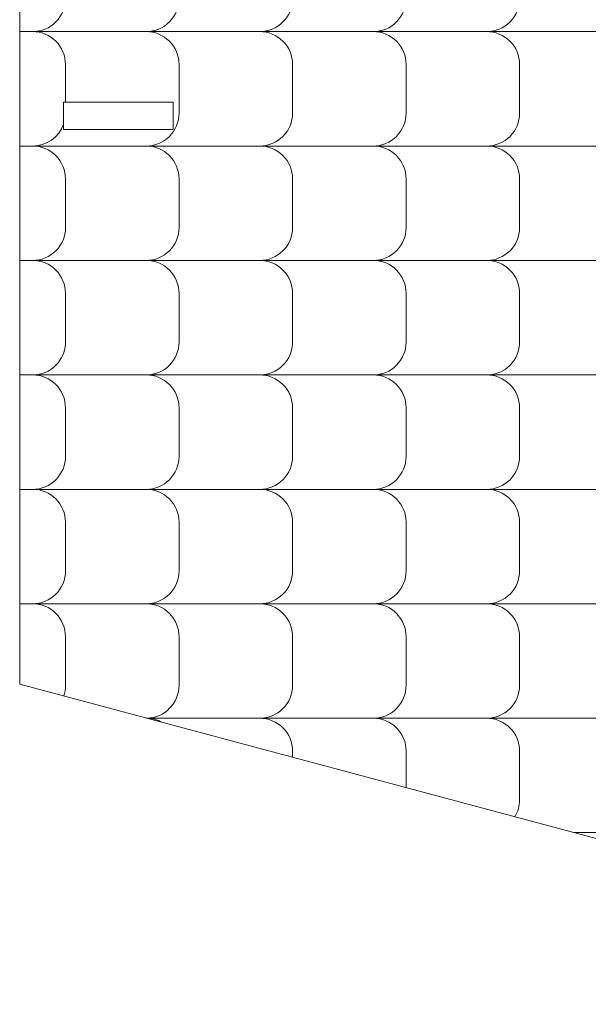
# Model space of a CAD drawing. Units: centimetres. Extents: x -257 to 280, y 91 to 250.
# Drawn here: x -123 to -116, y 105 to 116 of the extents above; entities that cross this region are included whole.
import ezdxf

# ---------------------------------------------------------------- set-up
doc = ezdxf.new("R2010")
doc.units = ezdxf.units.CM
doc.header["$MEASUREMENT"] = 0
doc.layers.add('S4', color=7, linetype='Continuous')

msp = doc.modelspace()

# ---------------------------------------------------------------- linework, layer by layer
at = {"layer": 'S4', "color": 1, "lineweight": 9}
for points, knots in [([(-109.68249, 112.96761), (-109.68249, 112.96761), (-109.92051, 112.96761), (-109.92051, 112.96761), (-109.92051, 112.96761), (-109.92051, 112.96761), (-109.92051, 112.72945), (-109.92051, 112.72945), (-109.92051, 112.72945), (-109.92051, 112.72945), (-110.759, 112.72945), (-110.759, 112.72945), (-110.759, 112.72945), (-110.759, 112.72945), (-110.759, 112.0154), (-110.759, 112.0154), (-110.759, 112.0154), (-110.759, 112.0154), (-112.72814, 112.0154), (-112.72814, 112.0154), (-112.72814, 112.0154), (-112.72814, 112.0154), (-112.72814, 108.74244), (-112.72814, 108.74244), (-112.72814, 108.74244), (-112.72814, 108.74244), (-110.759, 108.74244), (-110.759, 108.74244), (-110.759, 108.74244), (-110.759, 108.74244), (-110.759, 108.02824), (-110.759, 108.02824), (-110.759, 108.02824), (-110.759, 108.02824), (-109.92051, 108.02824), (-109.92051, 108.02824), (-109.92051, 108.02824), (-109.92051, 108.02824), (-109.92051, 107.79023), (-109.92051, 107.79023), (-109.92051, 107.79023), (-109.92051, 107.79023), (-109.68249, 107.79023), (-109.68249, 107.79023), (-109.68249, 107.79023), (-109.68249, 107.79023), (-109.68249, 105.49531), (-109.68249, 105.49531), (-109.68249, 105.49531), (-109.68249, 105.49531), (-122.65149, 108.97033), (-122.65149, 108.97033), (-122.65149, 108.97033), (-122.65149, 108.97033), (-122.65149, 130.59248), (-122.65149, 130.59248), (-122.65149, 130.59248), (-122.65149, 130.59248), (-109.68249, 134.0675), (-109.68249, 134.0675), (-109.68249, 134.0675), (-109.68249, 134.0675), (-109.68249, 122.48904), (-109.68249, 122.48904), (-109.68249, 122.48904), (-109.68249, 122.48904), (-109.92051, 122.48904), (-109.92051, 122.48904), (-109.92051, 122.48904), (-109.92051, 122.48904), (-109.92051, 122.25102), (-109.92051, 122.25102), (-109.92051, 122.25102), (-109.92051, 122.25102), (-110.759, 122.25102), (-110.759, 122.25102), (-110.759, 122.25102), (-110.759, 122.25102), (-110.759, 121.53697), (-110.759, 121.53697), (-110.759, 121.53697), (-110.759, 121.53697), (-112.72814, 121.53697), (-112.72814, 121.53697), (-112.72814, 121.53697), (-112.72814, 121.53697), (-112.72814, 118.26386), (-112.72814, 118.26386), (-112.72814, 118.26386), (-112.72814, 118.26386), (-110.759, 118.26386), (-110.759, 118.26386), (-110.759, 118.26386), (-110.759, 118.26386), (-110.759, 117.54981), (-110.759, 117.54981), (-110.759, 117.54981), (-110.759, 117.54981), (-109.92051, 117.54981), (-109.92051, 117.54981), (-109.92051, 117.54981), (-109.92051, 117.54981), (-109.92051, 117.31179), (-109.92051, 117.31179), (-109.92051, 117.31179), (-109.92051, 117.31179), (-109.68249, 117.31179), (-109.68249, 117.31179), (-109.68249, 117.31179), (-109.68249, 117.31179), (-109.68249, 112.96761), (-109.68249, 112.96761)], [0, 0, 0, 0, 0.03448276, 0.03448276, 0.03448276, 0.03448276, 0.06896552, 0.06896552, 0.06896552, 0.06896552, 0.10344828, 0.10344828, 0.10344828, 0.10344828, 0.13793103, 0.13793103, 0.13793103, 0.13793103, 0.17241379, 0.17241379, 0.17241379, 0.17241379, 0.20689655, 0.20689655, 0.20689655, 0.20689655, 0.24137931, 0.24137931, 0.24137931, 0.24137931, 0.27586207, 0.27586207, 0.27586207, 0.27586207, 0.31034483, 0.31034483, 0.31034483, 0.31034483, 0.34482759, 0.34482759, 0.34482759, 0.34482759, 0.37931034, 0.37931034, 0.37931034, 0.37931034, 0.4137931, 0.4137931, 0.4137931, 0.4137931, 0.44827586, 0.44827586, 0.44827586, 0.44827586, 0.48275862, 0.48275862, 0.48275862, 0.48275862, 0.51724138, 0.51724138, 0.51724138, 0.51724138, 0.55172414, 0.55172414, 0.55172414, 0.55172414, 0.5862069, 0.5862069, 0.5862069, 0.5862069, 0.62068966, 0.62068966, 0.62068966, 0.62068966, 0.65517241, 0.65517241, 0.65517241, 0.65517241, 0.68965517, 0.68965517, 0.68965517, 0.68965517, 0.72413793, 0.72413793, 0.72413793, 0.72413793, 0.75862069, 0.75862069, 0.75862069, 0.75862069, 0.79310345, 0.79310345, 0.79310345, 0.79310345, 0.82758621, 0.82758621, 0.82758621, 0.82758621, 0.86206897, 0.86206897, 0.86206897, 0.86206897, 0.89655172, 0.89655172, 0.89655172, 0.89655172, 0.93103448, 0.93103448, 0.93103448, 0.93103448, 1, 1, 1, 1]), ([(-122.17546, 114.99091), (-122.17546, 114.99091), (-122.17546, 115.2885), (-122.17546, 115.2885), (-122.17546, 115.2885), (-122.17546, 115.2885), (-120.98523, 115.2885), (-120.98523, 115.2885), (-120.98523, 115.2885), (-120.98523, 115.2885), (-120.98523, 114.99091), (-120.98523, 114.99091), (-120.98523, 114.99091), (-120.98523, 114.99091), (-122.17546, 114.99091), (-122.17546, 114.99091)], [0, 0, 0, 0, 0.2, 0.2, 0.2, 0.2, 0.4, 0.4, 0.4, 0.4, 0.6, 0.6, 0.6, 0.6, 1, 1, 1, 1])]:
    msp.add_open_spline(points, degree=3, knots=knots, dxfattribs=at)
at = {"layer": 'S4', "lineweight": 9}
for points, knots in [([(-122.65149, 116.05347), (-122.65149, 116.05347), (-122.51165, 116.05347), (-122.51165, 116.05347), (-122.51165, 116.05347), (-122.41685, 116.05362), (-122.32602, 116.09133), (-122.2591, 116.15839), (-122.2591, 116.15839), (-122.19204, 116.22531), (-122.15448, 116.31585), (-122.15462, 116.41065), (-122.15462, 116.41065), (-122.15462, 116.41065), (-122.15462, 116.93863), (-122.15462, 116.93863), (-122.15462, 116.93863), (-122.15462, 117.03342), (-122.19234, 117.12426), (-122.2594, 117.19117), (-122.2594, 117.19117), (-122.32646, 117.25809), (-122.41685, 117.29565), (-122.51165, 117.29565), (-122.51165, 117.29565), (-122.51165, 117.29565), (-122.65149, 117.29565), (-122.65149, 117.29565)], [0, 0, 0, 0, 0.125, 0.125, 0.125, 0.125, 0.25, 0.25, 0.25, 0.25, 0.375, 0.375, 0.375, 0.375, 0.5, 0.5, 0.5, 0.5, 0.625, 0.625, 0.625, 0.625, 0.75, 0.75, 0.75, 0.75, 1, 1, 1, 1]), ([(-122.50387, 116.05347), (-122.50387, 116.05347), (-121.27974, 116.05347), (-121.27974, 116.05347), (-121.27974, 116.05347), (-121.18494, 116.05362), (-121.09411, 116.09133), (-121.0272, 116.15839), (-121.0272, 116.15839), (-120.96028, 116.22531), (-120.92271, 116.31585), (-120.92271, 116.41065), (-120.92271, 116.41065), (-120.92271, 116.41065), (-120.92271, 116.93863), (-120.92271, 116.93863), (-120.92271, 116.93863), (-120.92271, 117.03342), (-120.96043, 117.12426), (-121.02749, 117.19117), (-121.02749, 117.19117), (-121.09455, 117.25809), (-121.18494, 117.29565), (-121.27974, 117.29565), (-121.27974, 117.29565), (-121.27974, 117.29565), (-122.50387, 117.29565), (-122.50387, 117.29565)], [0, 0, 0, 0, 0.125, 0.125, 0.125, 0.125, 0.25, 0.25, 0.25, 0.25, 0.375, 0.375, 0.375, 0.375, 0.5, 0.5, 0.5, 0.5, 0.625, 0.625, 0.625, 0.625, 0.75, 0.75, 0.75, 0.75, 1, 1, 1, 1]), ([(-121.27974, 116.05347), (-121.27974, 116.05347), (-120.04798, 116.05347), (-120.04798, 116.05347), (-120.04798, 116.05347), (-119.95318, 116.05362), (-119.86235, 116.09133), (-119.79529, 116.15839), (-119.79529, 116.15839), (-119.72837, 116.22531), (-119.69081, 116.31585), (-119.69081, 116.41065), (-119.69081, 116.41065), (-119.69081, 116.41065), (-119.69081, 116.93863), (-119.69081, 116.93863), (-119.69081, 116.93863), (-119.69095, 117.03342), (-119.72867, 117.12426), (-119.79573, 117.19117), (-119.79573, 117.19117), (-119.86264, 117.25809), (-119.95318, 117.29565), (-120.04798, 117.29565), (-120.04798, 117.29565), (-120.04798, 117.29565), (-121.27974, 117.29565), (-121.27974, 117.29565)], [0, 0, 0, 0, 0.125, 0.125, 0.125, 0.125, 0.25, 0.25, 0.25, 0.25, 0.375, 0.375, 0.375, 0.375, 0.5, 0.5, 0.5, 0.5, 0.625, 0.625, 0.625, 0.625, 0.75, 0.75, 0.75, 0.75, 1, 1, 1, 1]), ([(-120.04798, 116.05347), (-120.04798, 116.05347), (-118.81607, 116.05347), (-118.81607, 116.05347), (-118.81607, 116.05347), (-118.72128, 116.05362), (-118.63044, 116.09133), (-118.56353, 116.15839), (-118.56353, 116.15839), (-118.49647, 116.22531), (-118.4589, 116.31585), (-118.45905, 116.41065), (-118.45905, 116.41065), (-118.45905, 116.41065), (-118.45905, 116.93863), (-118.45905, 116.93863), (-118.45905, 116.93863), (-118.45905, 117.03342), (-118.49676, 117.12426), (-118.56382, 117.19117), (-118.56382, 117.19117), (-118.63088, 117.25809), (-118.72128, 117.29565), (-118.81607, 117.29565), (-118.81607, 117.29565), (-118.81607, 117.29565), (-120.04798, 117.29565), (-120.04798, 117.29565)], [0, 0, 0, 0, 0.125, 0.125, 0.125, 0.125, 0.25, 0.25, 0.25, 0.25, 0.375, 0.375, 0.375, 0.375, 0.5, 0.5, 0.5, 0.5, 0.625, 0.625, 0.625, 0.625, 0.75, 0.75, 0.75, 0.75, 1, 1, 1, 1]), ([(-118.80829, 116.05347), (-118.80829, 116.05347), (-117.58416, 116.05347), (-117.58416, 116.05347), (-117.58416, 116.05347), (-117.48951, 116.05362), (-117.39853, 116.09133), (-117.33162, 116.15839), (-117.33162, 116.15839), (-117.2647, 116.22531), (-117.22714, 116.31585), (-117.22714, 116.41065), (-117.22714, 116.41065), (-117.22714, 116.41065), (-117.22714, 116.93863), (-117.22714, 116.93863), (-117.22714, 116.93863), (-117.22728, 117.03342), (-117.26485, 117.12426), (-117.33191, 117.19117), (-117.33191, 117.19117), (-117.39897, 117.25809), (-117.48951, 117.29565), (-117.58416, 117.29565), (-117.58416, 117.29565), (-117.58416, 117.29565), (-118.80829, 117.29565), (-118.80829, 117.29565)], [0, 0, 0, 0, 0.125, 0.125, 0.125, 0.125, 0.25, 0.25, 0.25, 0.25, 0.375, 0.375, 0.375, 0.375, 0.5, 0.5, 0.5, 0.5, 0.625, 0.625, 0.625, 0.625, 0.75, 0.75, 0.75, 0.75, 1, 1, 1, 1]), ([(-117.58416, 116.05347), (-117.58416, 116.05347), (-116.3524, 116.05347), (-116.3524, 116.05347), (-116.3524, 116.05347), (-116.25761, 116.05362), (-116.16677, 116.09133), (-116.09986, 116.15839), (-116.09986, 116.15839), (-116.0328, 116.22531), (-115.99523, 116.31585), (-115.99538, 116.41065), (-115.99538, 116.41065), (-115.99538, 116.41065), (-115.99538, 116.93863), (-115.99538, 116.93863), (-115.99538, 116.93863), (-115.99538, 117.03342), (-116.03309, 117.12426), (-116.10015, 117.19117), (-116.10015, 117.19117), (-116.16721, 117.25809), (-116.25761, 117.29565), (-116.3524, 117.29565), (-116.3524, 117.29565), (-116.3524, 117.29565), (-117.58416, 117.29565), (-117.58416, 117.29565)], [0, 0, 0, 0, 0.125, 0.125, 0.125, 0.125, 0.25, 0.25, 0.25, 0.25, 0.375, 0.375, 0.375, 0.375, 0.5, 0.5, 0.5, 0.5, 0.625, 0.625, 0.625, 0.625, 0.75, 0.75, 0.75, 0.75, 1, 1, 1, 1]), ([(-122.65149, 116.05347), (-122.65149, 116.05347), (-122.51165, 116.05347), (-122.51165, 116.05347), (-122.51165, 116.05347), (-122.417, 116.05362), (-122.32617, 116.01605), (-122.25925, 115.94914), (-122.25925, 115.94914), (-122.19234, 115.88222), (-122.15462, 115.7911), (-122.15462, 115.69645), (-122.15462, 115.69645), (-122.15462, 115.69645), (-122.15462, 115.2885), (-122.15462, 115.2885)], [0, 0, 0, 0, 0.2, 0.2, 0.2, 0.2, 0.4, 0.4, 0.4, 0.4, 0.6, 0.6, 0.6, 0.6, 1, 1, 1, 1]), ([(-122.50387, 116.05347), (-122.50387, 116.05347), (-121.27974, 116.05347), (-121.27974, 116.05347), (-121.27974, 116.05347), (-121.18509, 116.05362), (-121.0944, 116.01605), (-121.02734, 115.94914), (-121.02734, 115.94914), (-120.96043, 115.88222), (-120.92271, 115.7911), (-120.92271, 115.69645), (-120.92271, 115.69645), (-120.92271, 115.69645), (-120.92271, 115.16847), (-120.92271, 115.16847), (-120.92271, 115.16847), (-120.92271, 115.07382), (-120.96013, 114.98298), (-121.02705, 114.91607), (-121.02705, 114.91607), (-121.09396, 114.84915), (-121.18509, 114.81144), (-121.27974, 114.81144), (-121.27974, 114.81144), (-121.27974, 114.81144), (-122.50387, 114.81144), (-122.50387, 114.81144)], [0, 0, 0, 0, 0.125, 0.125, 0.125, 0.125, 0.25, 0.25, 0.25, 0.25, 0.375, 0.375, 0.375, 0.375, 0.5, 0.5, 0.5, 0.5, 0.625, 0.625, 0.625, 0.625, 0.75, 0.75, 0.75, 0.75, 1, 1, 1, 1]), ([(-121.27974, 116.05347), (-121.27974, 116.05347), (-120.04798, 116.05347), (-120.04798, 116.05347), (-120.04798, 116.05347), (-119.95333, 116.05362), (-119.8625, 116.01605), (-119.79558, 115.94914), (-119.79558, 115.94914), (-119.72852, 115.88222), (-119.69095, 115.7911), (-119.69081, 115.69645), (-119.69081, 115.69645), (-119.69081, 115.69645), (-119.69081, 115.16847), (-119.69081, 115.16847), (-119.69081, 115.16847), (-119.69081, 115.07382), (-119.72837, 114.98298), (-119.79514, 114.91607), (-119.79514, 114.91607), (-119.86206, 114.84915), (-119.95333, 114.81144), (-120.04798, 114.81144), (-120.04798, 114.81144), (-120.04798, 114.81144), (-121.27974, 114.81144), (-121.27974, 114.81144)], [0, 0, 0, 0, 0.125, 0.125, 0.125, 0.125, 0.25, 0.25, 0.25, 0.25, 0.375, 0.375, 0.375, 0.375, 0.5, 0.5, 0.5, 0.5, 0.625, 0.625, 0.625, 0.625, 0.75, 0.75, 0.75, 0.75, 1, 1, 1, 1]), ([(-120.04798, 116.05347), (-120.04798, 116.05347), (-118.81607, 116.05347), (-118.81607, 116.05347), (-118.81607, 116.05347), (-118.72142, 116.05362), (-118.63059, 116.01605), (-118.56367, 115.94914), (-118.56367, 115.94914), (-118.49676, 115.88222), (-118.45905, 115.7911), (-118.45905, 115.69645), (-118.45905, 115.69645), (-118.45905, 115.69645), (-118.45905, 115.16847), (-118.45905, 115.16847), (-118.45905, 115.16847), (-118.4589, 115.07382), (-118.49647, 114.98298), (-118.56338, 114.91607), (-118.56338, 114.91607), (-118.63029, 114.84915), (-118.72142, 114.81144), (-118.81607, 114.81144), (-118.81607, 114.81144), (-118.81607, 114.81144), (-120.04798, 114.81144), (-120.04798, 114.81144)], [0, 0, 0, 0, 0.125, 0.125, 0.125, 0.125, 0.25, 0.25, 0.25, 0.25, 0.375, 0.375, 0.375, 0.375, 0.5, 0.5, 0.5, 0.5, 0.625, 0.625, 0.625, 0.625, 0.75, 0.75, 0.75, 0.75, 1, 1, 1, 1]), ([(-118.80829, 116.05347), (-118.80829, 116.05347), (-117.58416, 116.05347), (-117.58416, 116.05347), (-117.58416, 116.05347), (-117.48951, 116.05362), (-117.39883, 116.01605), (-117.33177, 115.94914), (-117.33177, 115.94914), (-117.26485, 115.88222), (-117.22728, 115.7911), (-117.22714, 115.69645), (-117.22714, 115.69645), (-117.22714, 115.69645), (-117.22714, 115.16847), (-117.22714, 115.16847), (-117.22714, 115.16847), (-117.22714, 115.07382), (-117.2647, 114.98298), (-117.33147, 114.91607), (-117.33147, 114.91607), (-117.39839, 114.84915), (-117.48951, 114.81144), (-117.58416, 114.81144), (-117.58416, 114.81144), (-117.58416, 114.81144), (-118.80829, 114.81144), (-118.80829, 114.81144)], [0, 0, 0, 0, 0.125, 0.125, 0.125, 0.125, 0.25, 0.25, 0.25, 0.25, 0.375, 0.375, 0.375, 0.375, 0.5, 0.5, 0.5, 0.5, 0.625, 0.625, 0.625, 0.625, 0.75, 0.75, 0.75, 0.75, 1, 1, 1, 1]), ([(-117.58416, 116.05347), (-117.58416, 116.05347), (-116.3524, 116.05347), (-116.3524, 116.05347), (-116.3524, 116.05347), (-116.25775, 116.05362), (-116.16692, 116.01605), (-116.1, 115.94914), (-116.1, 115.94914), (-116.03309, 115.88222), (-115.99538, 115.7911), (-115.99538, 115.69645), (-115.99538, 115.69645), (-115.99538, 115.69645), (-115.99538, 115.16847), (-115.99538, 115.16847), (-115.99538, 115.16847), (-115.99523, 115.07382), (-116.0328, 114.98298), (-116.09971, 114.91607), (-116.09971, 114.91607), (-116.16648, 114.84915), (-116.25775, 114.81144), (-116.3524, 114.81144), (-116.3524, 114.81144), (-116.3524, 114.81144), (-117.58416, 114.81144), (-117.58416, 114.81144)], [0, 0, 0, 0, 0.125, 0.125, 0.125, 0.125, 0.25, 0.25, 0.25, 0.25, 0.375, 0.375, 0.375, 0.375, 0.5, 0.5, 0.5, 0.5, 0.625, 0.625, 0.625, 0.625, 0.75, 0.75, 0.75, 0.75, 1, 1, 1, 1]), ([(-122.17546, 115.04828), (-122.22609, 114.90624), (-122.3608, 114.81144), (-122.51165, 114.81144), (-122.51165, 114.81144), (-122.51165, 114.81144), (-122.65149, 114.81144), (-122.65149, 114.81144)], [0, 0, 0, 0, 0.33333333, 0.33333333, 0.33333333, 0.33333333, 1, 1, 1, 1]), ([(-122.65149, 113.56926), (-122.65149, 113.56926), (-122.51165, 113.56926), (-122.51165, 113.56926), (-122.51165, 113.56926), (-122.41685, 113.56926), (-122.32602, 113.60697), (-122.2591, 113.67404), (-122.2591, 113.67404), (-122.19204, 113.7411), (-122.15448, 113.83149), (-122.15462, 113.92629), (-122.15462, 113.92629), (-122.15462, 113.92629), (-122.15462, 114.45427), (-122.15462, 114.45427), (-122.15462, 114.45427), (-122.15462, 114.54906), (-122.19234, 114.6399), (-122.2594, 114.70696), (-122.2594, 114.70696), (-122.32646, 114.77387), (-122.41685, 114.81144), (-122.51165, 114.81144), (-122.51165, 114.81144), (-122.51165, 114.81144), (-122.65149, 114.81144), (-122.65149, 114.81144)], [0, 0, 0, 0, 0.125, 0.125, 0.125, 0.125, 0.25, 0.25, 0.25, 0.25, 0.375, 0.375, 0.375, 0.375, 0.5, 0.5, 0.5, 0.5, 0.625, 0.625, 0.625, 0.625, 0.75, 0.75, 0.75, 0.75, 1, 1, 1, 1]), ([(-122.50387, 113.56926), (-122.50387, 113.56926), (-121.27974, 113.56926), (-121.27974, 113.56926), (-121.27974, 113.56926), (-121.18494, 113.56926), (-121.09411, 113.60697), (-121.0272, 113.67404), (-121.0272, 113.67404), (-120.96028, 113.7411), (-120.92271, 113.83149), (-120.92271, 113.92629), (-120.92271, 113.92629), (-120.92271, 113.92629), (-120.92271, 114.45427), (-120.92271, 114.45427), (-120.92271, 114.45427), (-120.92271, 114.54906), (-120.96043, 114.6399), (-121.02749, 114.70696), (-121.02749, 114.70696), (-121.09455, 114.77387), (-121.18494, 114.81144), (-121.27974, 114.81144), (-121.27974, 114.81144), (-121.27974, 114.81144), (-122.50387, 114.81144), (-122.50387, 114.81144)], [0, 0, 0, 0, 0.125, 0.125, 0.125, 0.125, 0.25, 0.25, 0.25, 0.25, 0.375, 0.375, 0.375, 0.375, 0.5, 0.5, 0.5, 0.5, 0.625, 0.625, 0.625, 0.625, 0.75, 0.75, 0.75, 0.75, 1, 1, 1, 1]), ([(-121.27974, 113.56926), (-121.27974, 113.56926), (-120.04798, 113.56926), (-120.04798, 113.56926), (-120.04798, 113.56926), (-119.95318, 113.56926), (-119.86235, 113.60697), (-119.79529, 113.67404), (-119.79529, 113.67404), (-119.72837, 113.7411), (-119.69081, 113.83149), (-119.69081, 113.92629), (-119.69081, 113.92629), (-119.69081, 113.92629), (-119.69081, 114.45427), (-119.69081, 114.45427), (-119.69081, 114.45427), (-119.69095, 114.54906), (-119.72867, 114.6399), (-119.79573, 114.70696), (-119.79573, 114.70696), (-119.86264, 114.77387), (-119.95318, 114.81144), (-120.04798, 114.81144), (-120.04798, 114.81144), (-120.04798, 114.81144), (-121.27974, 114.81144), (-121.27974, 114.81144)], [0, 0, 0, 0, 0.125, 0.125, 0.125, 0.125, 0.25, 0.25, 0.25, 0.25, 0.375, 0.375, 0.375, 0.375, 0.5, 0.5, 0.5, 0.5, 0.625, 0.625, 0.625, 0.625, 0.75, 0.75, 0.75, 0.75, 1, 1, 1, 1]), ([(-120.04798, 113.56926), (-120.04798, 113.56926), (-118.81607, 113.56926), (-118.81607, 113.56926), (-118.81607, 113.56926), (-118.72128, 113.56926), (-118.63044, 113.60697), (-118.56353, 113.67404), (-118.56353, 113.67404), (-118.49647, 113.7411), (-118.4589, 113.83149), (-118.45905, 113.92629), (-118.45905, 113.92629), (-118.45905, 113.92629), (-118.45905, 114.45427), (-118.45905, 114.45427), (-118.45905, 114.45427), (-118.45905, 114.54906), (-118.49676, 114.6399), (-118.56382, 114.70696), (-118.56382, 114.70696), (-118.63088, 114.77387), (-118.72128, 114.81144), (-118.81607, 114.81144), (-118.81607, 114.81144), (-118.81607, 114.81144), (-120.04798, 114.81144), (-120.04798, 114.81144)], [0, 0, 0, 0, 0.125, 0.125, 0.125, 0.125, 0.25, 0.25, 0.25, 0.25, 0.375, 0.375, 0.375, 0.375, 0.5, 0.5, 0.5, 0.5, 0.625, 0.625, 0.625, 0.625, 0.75, 0.75, 0.75, 0.75, 1, 1, 1, 1]), ([(-118.80829, 113.56926), (-118.80829, 113.56926), (-117.58416, 113.56926), (-117.58416, 113.56926), (-117.58416, 113.56926), (-117.48951, 113.56926), (-117.39853, 113.60697), (-117.33162, 113.67404), (-117.33162, 113.67404), (-117.2647, 113.7411), (-117.22714, 113.83149), (-117.22714, 113.92629), (-117.22714, 113.92629), (-117.22714, 113.92629), (-117.22714, 114.45427), (-117.22714, 114.45427), (-117.22714, 114.45427), (-117.22728, 114.54906), (-117.26485, 114.6399), (-117.33191, 114.70696), (-117.33191, 114.70696), (-117.39897, 114.77387), (-117.48951, 114.81144), (-117.58416, 114.81144), (-117.58416, 114.81144), (-117.58416, 114.81144), (-118.80829, 114.81144), (-118.80829, 114.81144)], [0, 0, 0, 0, 0.125, 0.125, 0.125, 0.125, 0.25, 0.25, 0.25, 0.25, 0.375, 0.375, 0.375, 0.375, 0.5, 0.5, 0.5, 0.5, 0.625, 0.625, 0.625, 0.625, 0.75, 0.75, 0.75, 0.75, 1, 1, 1, 1]), ([(-117.58416, 113.56926), (-117.58416, 113.56926), (-116.3524, 113.56926), (-116.3524, 113.56926), (-116.3524, 113.56926), (-116.25761, 113.56926), (-116.16677, 113.60697), (-116.09986, 113.67404), (-116.09986, 113.67404), (-116.0328, 113.7411), (-115.99523, 113.83149), (-115.99538, 113.92629), (-115.99538, 113.92629), (-115.99538, 113.92629), (-115.99538, 114.45427), (-115.99538, 114.45427), (-115.99538, 114.45427), (-115.99538, 114.54906), (-116.03309, 114.6399), (-116.10015, 114.70696), (-116.10015, 114.70696), (-116.16721, 114.77387), (-116.25761, 114.81144), (-116.3524, 114.81144), (-116.3524, 114.81144), (-116.3524, 114.81144), (-117.58416, 114.81144), (-117.58416, 114.81144)], [0, 0, 0, 0, 0.125, 0.125, 0.125, 0.125, 0.25, 0.25, 0.25, 0.25, 0.375, 0.375, 0.375, 0.375, 0.5, 0.5, 0.5, 0.5, 0.625, 0.625, 0.625, 0.625, 0.75, 0.75, 0.75, 0.75, 1, 1, 1, 1]), ([(-122.65149, 113.56926), (-122.65149, 113.56926), (-122.51165, 113.56926), (-122.51165, 113.56926), (-122.51165, 113.56926), (-122.417, 113.56926), (-122.32617, 113.53169), (-122.25925, 113.46493), (-122.25925, 113.46493), (-122.19234, 113.39801), (-122.15462, 113.30688), (-122.15462, 113.21224), (-122.15462, 113.21224), (-122.15462, 113.21224), (-122.15462, 112.68411), (-122.15462, 112.68411), (-122.15462, 112.68411), (-122.15448, 112.58946), (-122.19204, 112.49877), (-122.25896, 112.43171), (-122.25896, 112.43171), (-122.32573, 112.36479), (-122.417, 112.32723), (-122.51165, 112.32708), (-122.51165, 112.32708), (-122.51165, 112.32708), (-122.65149, 112.32708), (-122.65149, 112.32708)], [0, 0, 0, 0, 0.125, 0.125, 0.125, 0.125, 0.25, 0.25, 0.25, 0.25, 0.375, 0.375, 0.375, 0.375, 0.5, 0.5, 0.5, 0.5, 0.625, 0.625, 0.625, 0.625, 0.75, 0.75, 0.75, 0.75, 1, 1, 1, 1]), ([(-122.50387, 113.56926), (-122.50387, 113.56926), (-121.27974, 113.56926), (-121.27974, 113.56926), (-121.27974, 113.56926), (-121.18509, 113.56926), (-121.0944, 113.53169), (-121.02734, 113.46493), (-121.02734, 113.46493), (-120.96043, 113.39801), (-120.92271, 113.30688), (-120.92271, 113.21224), (-120.92271, 113.21224), (-120.92271, 113.21224), (-120.92271, 112.68411), (-120.92271, 112.68411), (-120.92271, 112.68411), (-120.92271, 112.58946), (-120.96013, 112.49877), (-121.02705, 112.43171), (-121.02705, 112.43171), (-121.09396, 112.36479), (-121.18509, 112.32723), (-121.27974, 112.32708), (-121.27974, 112.32708), (-121.27974, 112.32708), (-122.50387, 112.32708), (-122.50387, 112.32708)], [0, 0, 0, 0, 0.125, 0.125, 0.125, 0.125, 0.25, 0.25, 0.25, 0.25, 0.375, 0.375, 0.375, 0.375, 0.5, 0.5, 0.5, 0.5, 0.625, 0.625, 0.625, 0.625, 0.75, 0.75, 0.75, 0.75, 1, 1, 1, 1]), ([(-121.27974, 113.56926), (-121.27974, 113.56926), (-120.04798, 113.56926), (-120.04798, 113.56926), (-120.04798, 113.56926), (-119.95333, 113.56926), (-119.8625, 113.53169), (-119.79558, 113.46493), (-119.79558, 113.46493), (-119.72852, 113.39801), (-119.69095, 113.30688), (-119.69081, 113.21224), (-119.69081, 113.21224), (-119.69081, 113.21224), (-119.69081, 112.68411), (-119.69081, 112.68411), (-119.69081, 112.68411), (-119.69081, 112.58946), (-119.72837, 112.49877), (-119.79514, 112.43171), (-119.79514, 112.43171), (-119.86206, 112.36479), (-119.95333, 112.32723), (-120.04798, 112.32708), (-120.04798, 112.32708), (-120.04798, 112.32708), (-121.27974, 112.32708), (-121.27974, 112.32708)], [0, 0, 0, 0, 0.125, 0.125, 0.125, 0.125, 0.25, 0.25, 0.25, 0.25, 0.375, 0.375, 0.375, 0.375, 0.5, 0.5, 0.5, 0.5, 0.625, 0.625, 0.625, 0.625, 0.75, 0.75, 0.75, 0.75, 1, 1, 1, 1]), ([(-120.04798, 113.56926), (-120.04798, 113.56926), (-118.81607, 113.56926), (-118.81607, 113.56926), (-118.81607, 113.56926), (-118.72142, 113.56926), (-118.63059, 113.53169), (-118.56367, 113.46493), (-118.56367, 113.46493), (-118.49676, 113.39801), (-118.45905, 113.30688), (-118.45905, 113.21224), (-118.45905, 113.21224), (-118.45905, 113.21224), (-118.45905, 112.68411), (-118.45905, 112.68411), (-118.45905, 112.68411), (-118.4589, 112.58946), (-118.49647, 112.49877), (-118.56338, 112.43171), (-118.56338, 112.43171), (-118.63029, 112.36479), (-118.72142, 112.32723), (-118.81607, 112.32708), (-118.81607, 112.32708), (-118.81607, 112.32708), (-120.04798, 112.32708), (-120.04798, 112.32708)], [0, 0, 0, 0, 0.125, 0.125, 0.125, 0.125, 0.25, 0.25, 0.25, 0.25, 0.375, 0.375, 0.375, 0.375, 0.5, 0.5, 0.5, 0.5, 0.625, 0.625, 0.625, 0.625, 0.75, 0.75, 0.75, 0.75, 1, 1, 1, 1]), ([(-118.80829, 113.56926), (-118.80829, 113.56926), (-117.58416, 113.56926), (-117.58416, 113.56926), (-117.58416, 113.56926), (-117.48951, 113.56926), (-117.39883, 113.53169), (-117.33177, 113.46493), (-117.33177, 113.46493), (-117.26485, 113.39801), (-117.22728, 113.30688), (-117.22714, 113.21224), (-117.22714, 113.21224), (-117.22714, 113.21224), (-117.22714, 112.68411), (-117.22714, 112.68411), (-117.22714, 112.68411), (-117.22714, 112.58946), (-117.2647, 112.49877), (-117.33147, 112.43171), (-117.33147, 112.43171), (-117.39839, 112.36479), (-117.48951, 112.32723), (-117.58416, 112.32708), (-117.58416, 112.32708), (-117.58416, 112.32708), (-118.80829, 112.32708), (-118.80829, 112.32708)], [0, 0, 0, 0, 0.125, 0.125, 0.125, 0.125, 0.25, 0.25, 0.25, 0.25, 0.375, 0.375, 0.375, 0.375, 0.5, 0.5, 0.5, 0.5, 0.625, 0.625, 0.625, 0.625, 0.75, 0.75, 0.75, 0.75, 1, 1, 1, 1]), ([(-117.58416, 113.56926), (-117.58416, 113.56926), (-116.3524, 113.56926), (-116.3524, 113.56926), (-116.3524, 113.56926), (-116.25775, 113.56926), (-116.16692, 113.53169), (-116.1, 113.46493), (-116.1, 113.46493), (-116.03309, 113.39801), (-115.99538, 113.30688), (-115.99538, 113.21224), (-115.99538, 113.21224), (-115.99538, 113.21224), (-115.99538, 112.68411), (-115.99538, 112.68411), (-115.99538, 112.68411), (-115.99523, 112.58946), (-116.0328, 112.49877), (-116.09971, 112.43171), (-116.09971, 112.43171), (-116.16648, 112.36479), (-116.25775, 112.32723), (-116.3524, 112.32708), (-116.3524, 112.32708), (-116.3524, 112.32708), (-117.58416, 112.32708), (-117.58416, 112.32708)], [0, 0, 0, 0, 0.125, 0.125, 0.125, 0.125, 0.25, 0.25, 0.25, 0.25, 0.375, 0.375, 0.375, 0.375, 0.5, 0.5, 0.5, 0.5, 0.625, 0.625, 0.625, 0.625, 0.75, 0.75, 0.75, 0.75, 1, 1, 1, 1]), ([(-122.65149, 111.0849), (-122.65149, 111.0849), (-122.51165, 111.0849), (-122.51165, 111.0849), (-122.51165, 111.0849), (-122.41685, 111.08505), (-122.32602, 111.12276), (-122.2591, 111.18982), (-122.2591, 111.18982), (-122.19204, 111.25688), (-122.15448, 111.34728), (-122.15462, 111.44207), (-122.15462, 111.44207), (-122.15462, 111.44207), (-122.15462, 111.97006), (-122.15462, 111.97006), (-122.15462, 111.97006), (-122.15462, 112.06485), (-122.19234, 112.15569), (-122.2594, 112.2226), (-122.2594, 112.2226), (-122.32646, 112.28952), (-122.41685, 112.32723), (-122.51165, 112.32708), (-122.51165, 112.32708), (-122.51165, 112.32708), (-122.65149, 112.32708), (-122.65149, 112.32708)], [0, 0, 0, 0, 0.125, 0.125, 0.125, 0.125, 0.25, 0.25, 0.25, 0.25, 0.375, 0.375, 0.375, 0.375, 0.5, 0.5, 0.5, 0.5, 0.625, 0.625, 0.625, 0.625, 0.75, 0.75, 0.75, 0.75, 1, 1, 1, 1]), ([(-122.50387, 111.0849), (-122.50387, 111.0849), (-121.27974, 111.0849), (-121.27974, 111.0849), (-121.27974, 111.0849), (-121.18494, 111.08505), (-121.09411, 111.12276), (-121.0272, 111.18982), (-121.0272, 111.18982), (-120.96028, 111.25688), (-120.92271, 111.34728), (-120.92271, 111.44207), (-120.92271, 111.44207), (-120.92271, 111.44207), (-120.92271, 111.97006), (-120.92271, 111.97006), (-120.92271, 111.97006), (-120.92271, 112.06485), (-120.96043, 112.15569), (-121.02749, 112.2226), (-121.02749, 112.2226), (-121.09455, 112.28952), (-121.18494, 112.32723), (-121.27974, 112.32708), (-121.27974, 112.32708), (-121.27974, 112.32708), (-122.50387, 112.32708), (-122.50387, 112.32708)], [0, 0, 0, 0, 0.125, 0.125, 0.125, 0.125, 0.25, 0.25, 0.25, 0.25, 0.375, 0.375, 0.375, 0.375, 0.5, 0.5, 0.5, 0.5, 0.625, 0.625, 0.625, 0.625, 0.75, 0.75, 0.75, 0.75, 1, 1, 1, 1]), ([(-121.27974, 111.0849), (-121.27974, 111.0849), (-120.04798, 111.0849), (-120.04798, 111.0849), (-120.04798, 111.0849), (-119.95318, 111.08505), (-119.86235, 111.12276), (-119.79529, 111.18982), (-119.79529, 111.18982), (-119.72837, 111.25688), (-119.69081, 111.34728), (-119.69081, 111.44207), (-119.69081, 111.44207), (-119.69081, 111.44207), (-119.69081, 111.97006), (-119.69081, 111.97006), (-119.69081, 111.97006), (-119.69095, 112.06485), (-119.72867, 112.15569), (-119.79573, 112.2226), (-119.79573, 112.2226), (-119.86264, 112.28952), (-119.95318, 112.32723), (-120.04798, 112.32708), (-120.04798, 112.32708), (-120.04798, 112.32708), (-121.27974, 112.32708), (-121.27974, 112.32708)], [0, 0, 0, 0, 0.125, 0.125, 0.125, 0.125, 0.25, 0.25, 0.25, 0.25, 0.375, 0.375, 0.375, 0.375, 0.5, 0.5, 0.5, 0.5, 0.625, 0.625, 0.625, 0.625, 0.75, 0.75, 0.75, 0.75, 1, 1, 1, 1]), ([(-120.04798, 111.0849), (-120.04798, 111.0849), (-118.81607, 111.0849), (-118.81607, 111.0849), (-118.81607, 111.0849), (-118.72128, 111.08505), (-118.63044, 111.12276), (-118.56353, 111.18982), (-118.56353, 111.18982), (-118.49647, 111.25688), (-118.4589, 111.34728), (-118.45905, 111.44207), (-118.45905, 111.44207), (-118.45905, 111.44207), (-118.45905, 111.97006), (-118.45905, 111.97006), (-118.45905, 111.97006), (-118.45905, 112.06485), (-118.49676, 112.15569), (-118.56382, 112.2226), (-118.56382, 112.2226), (-118.63088, 112.28952), (-118.72128, 112.32723), (-118.81607, 112.32708), (-118.81607, 112.32708), (-118.81607, 112.32708), (-120.04798, 112.32708), (-120.04798, 112.32708)], [0, 0, 0, 0, 0.125, 0.125, 0.125, 0.125, 0.25, 0.25, 0.25, 0.25, 0.375, 0.375, 0.375, 0.375, 0.5, 0.5, 0.5, 0.5, 0.625, 0.625, 0.625, 0.625, 0.75, 0.75, 0.75, 0.75, 1, 1, 1, 1]), ([(-118.80829, 111.0849), (-118.80829, 111.0849), (-117.58416, 111.0849), (-117.58416, 111.0849), (-117.58416, 111.0849), (-117.48951, 111.08505), (-117.39853, 111.12276), (-117.33162, 111.18982), (-117.33162, 111.18982), (-117.2647, 111.25688), (-117.22714, 111.34728), (-117.22714, 111.44207), (-117.22714, 111.44207), (-117.22714, 111.44207), (-117.22714, 111.97006), (-117.22714, 111.97006), (-117.22714, 111.97006), (-117.22728, 112.06485), (-117.26485, 112.15569), (-117.33191, 112.2226), (-117.33191, 112.2226), (-117.39897, 112.28952), (-117.48951, 112.32723), (-117.58416, 112.32708), (-117.58416, 112.32708), (-117.58416, 112.32708), (-118.80829, 112.32708), (-118.80829, 112.32708)], [0, 0, 0, 0, 0.125, 0.125, 0.125, 0.125, 0.25, 0.25, 0.25, 0.25, 0.375, 0.375, 0.375, 0.375, 0.5, 0.5, 0.5, 0.5, 0.625, 0.625, 0.625, 0.625, 0.75, 0.75, 0.75, 0.75, 1, 1, 1, 1]), ([(-117.58416, 111.0849), (-117.58416, 111.0849), (-116.3524, 111.0849), (-116.3524, 111.0849), (-116.3524, 111.0849), (-116.25761, 111.08505), (-116.16677, 111.12276), (-116.09986, 111.18982), (-116.09986, 111.18982), (-116.0328, 111.25688), (-115.99523, 111.34728), (-115.99538, 111.44207), (-115.99538, 111.44207), (-115.99538, 111.44207), (-115.99538, 111.97006), (-115.99538, 111.97006), (-115.99538, 111.97006), (-115.99538, 112.06485), (-116.03309, 112.15569), (-116.10015, 112.2226), (-116.10015, 112.2226), (-116.16721, 112.28952), (-116.25761, 112.32723), (-116.3524, 112.32708), (-116.3524, 112.32708), (-116.3524, 112.32708), (-117.58416, 112.32708), (-117.58416, 112.32708)], [0, 0, 0, 0, 0.125, 0.125, 0.125, 0.125, 0.25, 0.25, 0.25, 0.25, 0.375, 0.375, 0.375, 0.375, 0.5, 0.5, 0.5, 0.5, 0.625, 0.625, 0.625, 0.625, 0.75, 0.75, 0.75, 0.75, 1, 1, 1, 1]), ([(-122.65149, 111.0849), (-122.65149, 111.0849), (-122.51165, 111.0849), (-122.51165, 111.0849), (-122.51165, 111.0849), (-122.417, 111.08505), (-122.32617, 111.04748), (-122.25925, 110.98057), (-122.25925, 110.98057), (-122.19234, 110.9138), (-122.15462, 110.82253), (-122.15462, 110.72788), (-122.15462, 110.72788), (-122.15462, 110.72788), (-122.15462, 110.19989), (-122.15462, 110.19989), (-122.15462, 110.19989), (-122.15448, 110.10525), (-122.19204, 110.01441), (-122.25896, 109.9475), (-122.25896, 109.9475), (-122.32573, 109.88058), (-122.417, 109.84287), (-122.51165, 109.84287), (-122.51165, 109.84287), (-122.51165, 109.84287), (-122.65149, 109.84287), (-122.65149, 109.84287)], [0, 0, 0, 0, 0.125, 0.125, 0.125, 0.125, 0.25, 0.25, 0.25, 0.25, 0.375, 0.375, 0.375, 0.375, 0.5, 0.5, 0.5, 0.5, 0.625, 0.625, 0.625, 0.625, 0.75, 0.75, 0.75, 0.75, 1, 1, 1, 1]), ([(-122.50387, 111.0849), (-122.50387, 111.0849), (-121.27974, 111.0849), (-121.27974, 111.0849), (-121.27974, 111.0849), (-121.18509, 111.08505), (-121.0944, 111.04748), (-121.02734, 110.98057), (-121.02734, 110.98057), (-120.96043, 110.9138), (-120.92271, 110.82253), (-120.92271, 110.72788), (-120.92271, 110.72788), (-120.92271, 110.72788), (-120.92271, 110.19989), (-120.92271, 110.19989), (-120.92271, 110.19989), (-120.92271, 110.10525), (-120.96013, 110.01441), (-121.02705, 109.9475), (-121.02705, 109.9475), (-121.09396, 109.88058), (-121.18509, 109.84287), (-121.27974, 109.84287), (-121.27974, 109.84287), (-121.27974, 109.84287), (-122.50387, 109.84287), (-122.50387, 109.84287)], [0, 0, 0, 0, 0.125, 0.125, 0.125, 0.125, 0.25, 0.25, 0.25, 0.25, 0.375, 0.375, 0.375, 0.375, 0.5, 0.5, 0.5, 0.5, 0.625, 0.625, 0.625, 0.625, 0.75, 0.75, 0.75, 0.75, 1, 1, 1, 1]), ([(-121.27974, 111.0849), (-121.27974, 111.0849), (-120.04798, 111.0849), (-120.04798, 111.0849), (-120.04798, 111.0849), (-119.95333, 111.08505), (-119.8625, 111.04748), (-119.79558, 110.98057), (-119.79558, 110.98057), (-119.72852, 110.9138), (-119.69095, 110.82253), (-119.69081, 110.72788), (-119.69081, 110.72788), (-119.69081, 110.72788), (-119.69081, 110.19989), (-119.69081, 110.19989), (-119.69081, 110.19989), (-119.69081, 110.10525), (-119.72837, 110.01441), (-119.79514, 109.9475), (-119.79514, 109.9475), (-119.86206, 109.88058), (-119.95333, 109.84287), (-120.04798, 109.84287), (-120.04798, 109.84287), (-120.04798, 109.84287), (-121.27974, 109.84287), (-121.27974, 109.84287)], [0, 0, 0, 0, 0.125, 0.125, 0.125, 0.125, 0.25, 0.25, 0.25, 0.25, 0.375, 0.375, 0.375, 0.375, 0.5, 0.5, 0.5, 0.5, 0.625, 0.625, 0.625, 0.625, 0.75, 0.75, 0.75, 0.75, 1, 1, 1, 1]), ([(-120.04798, 111.0849), (-120.04798, 111.0849), (-118.81607, 111.0849), (-118.81607, 111.0849), (-118.81607, 111.0849), (-118.72142, 111.08505), (-118.63059, 111.04748), (-118.56367, 110.98057), (-118.56367, 110.98057), (-118.49676, 110.9138), (-118.45905, 110.82253), (-118.45905, 110.72788), (-118.45905, 110.72788), (-118.45905, 110.72788), (-118.45905, 110.19989), (-118.45905, 110.19989), (-118.45905, 110.19989), (-118.4589, 110.10525), (-118.49647, 110.01441), (-118.56338, 109.9475), (-118.56338, 109.9475), (-118.63029, 109.88058), (-118.72142, 109.84287), (-118.81607, 109.84287), (-118.81607, 109.84287), (-118.81607, 109.84287), (-120.04798, 109.84287), (-120.04798, 109.84287)], [0, 0, 0, 0, 0.125, 0.125, 0.125, 0.125, 0.25, 0.25, 0.25, 0.25, 0.375, 0.375, 0.375, 0.375, 0.5, 0.5, 0.5, 0.5, 0.625, 0.625, 0.625, 0.625, 0.75, 0.75, 0.75, 0.75, 1, 1, 1, 1]), ([(-118.80829, 111.0849), (-118.80829, 111.0849), (-117.58416, 111.0849), (-117.58416, 111.0849), (-117.58416, 111.0849), (-117.48951, 111.08505), (-117.39883, 111.04748), (-117.33177, 110.98057), (-117.33177, 110.98057), (-117.26485, 110.9138), (-117.22728, 110.82253), (-117.22714, 110.72788), (-117.22714, 110.72788), (-117.22714, 110.72788), (-117.22714, 110.19989), (-117.22714, 110.19989), (-117.22714, 110.19989), (-117.22714, 110.10525), (-117.2647, 110.01441), (-117.33147, 109.9475), (-117.33147, 109.9475), (-117.39839, 109.88058), (-117.48951, 109.84287), (-117.58416, 109.84287), (-117.58416, 109.84287), (-117.58416, 109.84287), (-118.80829, 109.84287), (-118.80829, 109.84287)], [0, 0, 0, 0, 0.125, 0.125, 0.125, 0.125, 0.25, 0.25, 0.25, 0.25, 0.375, 0.375, 0.375, 0.375, 0.5, 0.5, 0.5, 0.5, 0.625, 0.625, 0.625, 0.625, 0.75, 0.75, 0.75, 0.75, 1, 1, 1, 1]), ([(-117.58416, 111.0849), (-117.58416, 111.0849), (-116.3524, 111.0849), (-116.3524, 111.0849), (-116.3524, 111.0849), (-116.25775, 111.08505), (-116.16692, 111.04748), (-116.1, 110.98057), (-116.1, 110.98057), (-116.03309, 110.9138), (-115.99538, 110.82253), (-115.99538, 110.72788), (-115.99538, 110.72788), (-115.99538, 110.72788), (-115.99538, 110.19989), (-115.99538, 110.19989), (-115.99538, 110.19989), (-115.99523, 110.10525), (-116.0328, 110.01441), (-116.09971, 109.9475), (-116.09971, 109.9475), (-116.16648, 109.88058), (-116.25775, 109.84287), (-116.3524, 109.84287), (-116.3524, 109.84287), (-116.3524, 109.84287), (-117.58416, 109.84287), (-117.58416, 109.84287)], [0, 0, 0, 0, 0.125, 0.125, 0.125, 0.125, 0.25, 0.25, 0.25, 0.25, 0.375, 0.375, 0.375, 0.375, 0.5, 0.5, 0.5, 0.5, 0.625, 0.625, 0.625, 0.625, 0.75, 0.75, 0.75, 0.75, 1, 1, 1, 1]), ([(-122.1737, 108.84237), (-122.16108, 108.8795), (-122.15462, 108.91853), (-122.15462, 108.95771), (-122.15462, 108.95771), (-122.15462, 108.95771), (-122.15462, 109.4857), (-122.15462, 109.4857), (-122.15462, 109.4857), (-122.15462, 109.58049), (-122.19234, 109.67133), (-122.2594, 109.73839), (-122.2594, 109.73839), (-122.32646, 109.8053), (-122.41685, 109.84287), (-122.51165, 109.84287), (-122.51165, 109.84287), (-122.51165, 109.84287), (-122.65149, 109.84287), (-122.65149, 109.84287)], [0, 0, 0, 0, 0.16666667, 0.16666667, 0.16666667, 0.16666667, 0.33333333, 0.33333333, 0.33333333, 0.33333333, 0.5, 0.5, 0.5, 0.5, 0.66666667, 0.66666667, 0.66666667, 0.66666667, 1, 1, 1, 1]), ([(-121.27211, 108.60084), (-121.07782, 108.60509), (-120.92257, 108.76343), (-120.92271, 108.95771), (-120.92271, 108.95771), (-120.92271, 108.95771), (-120.92271, 109.4857), (-120.92271, 109.4857), (-120.92271, 109.4857), (-120.92271, 109.58049), (-120.96043, 109.67133), (-121.02749, 109.73839), (-121.02749, 109.73839), (-121.09455, 109.8053), (-121.18494, 109.84287), (-121.27974, 109.84287), (-121.27974, 109.84287), (-121.27974, 109.84287), (-122.50387, 109.84287), (-122.50387, 109.84287)], [0, 0, 0, 0, 0.16666667, 0.16666667, 0.16666667, 0.16666667, 0.33333333, 0.33333333, 0.33333333, 0.33333333, 0.5, 0.5, 0.5, 0.5, 0.66666667, 0.66666667, 0.66666667, 0.66666667, 1, 1, 1, 1]), ([(-121.27974, 108.60069), (-121.27974, 108.60069), (-120.04798, 108.60069), (-120.04798, 108.60069), (-120.04798, 108.60069), (-119.95318, 108.60069), (-119.86235, 108.6384), (-119.79529, 108.70546), (-119.79529, 108.70546), (-119.72837, 108.77253), (-119.69081, 108.86292), (-119.69081, 108.95771), (-119.69081, 108.95771), (-119.69081, 108.95771), (-119.69081, 109.4857), (-119.69081, 109.4857), (-119.69081, 109.4857), (-119.69095, 109.58049), (-119.72867, 109.67133), (-119.79573, 109.73839), (-119.79573, 109.73839), (-119.86264, 109.8053), (-119.95318, 109.84287), (-120.04798, 109.84287), (-120.04798, 109.84287), (-120.04798, 109.84287), (-121.27974, 109.84287), (-121.27974, 109.84287)], [0, 0, 0, 0, 0.125, 0.125, 0.125, 0.125, 0.25, 0.25, 0.25, 0.25, 0.375, 0.375, 0.375, 0.375, 0.5, 0.5, 0.5, 0.5, 0.625, 0.625, 0.625, 0.625, 0.75, 0.75, 0.75, 0.75, 1, 1, 1, 1]), ([(-120.04798, 108.60069), (-120.04798, 108.60069), (-118.81607, 108.60069), (-118.81607, 108.60069), (-118.81607, 108.60069), (-118.72128, 108.60069), (-118.63044, 108.6384), (-118.56353, 108.70546), (-118.56353, 108.70546), (-118.49647, 108.77253), (-118.4589, 108.86292), (-118.45905, 108.95771), (-118.45905, 108.95771), (-118.45905, 108.95771), (-118.45905, 109.4857), (-118.45905, 109.4857), (-118.45905, 109.4857), (-118.45905, 109.58049), (-118.49676, 109.67133), (-118.56382, 109.73839), (-118.56382, 109.73839), (-118.63088, 109.8053), (-118.72128, 109.84287), (-118.81607, 109.84287), (-118.81607, 109.84287), (-118.81607, 109.84287), (-120.04798, 109.84287), (-120.04798, 109.84287)], [0, 0, 0, 0, 0.125, 0.125, 0.125, 0.125, 0.25, 0.25, 0.25, 0.25, 0.375, 0.375, 0.375, 0.375, 0.5, 0.5, 0.5, 0.5, 0.625, 0.625, 0.625, 0.625, 0.75, 0.75, 0.75, 0.75, 1, 1, 1, 1]), ([(-118.80829, 108.60069), (-118.80829, 108.60069), (-117.58416, 108.60069), (-117.58416, 108.60069), (-117.58416, 108.60069), (-117.48951, 108.60069), (-117.39853, 108.6384), (-117.33162, 108.70546), (-117.33162, 108.70546), (-117.2647, 108.77253), (-117.22714, 108.86292), (-117.22714, 108.95771), (-117.22714, 108.95771), (-117.22714, 108.95771), (-117.22714, 109.4857), (-117.22714, 109.4857), (-117.22714, 109.4857), (-117.22728, 109.58049), (-117.26485, 109.67133), (-117.33191, 109.73839), (-117.33191, 109.73839), (-117.39897, 109.8053), (-117.48951, 109.84287), (-117.58416, 109.84287), (-117.58416, 109.84287), (-117.58416, 109.84287), (-118.80829, 109.84287), (-118.80829, 109.84287)], [0, 0, 0, 0, 0.125, 0.125, 0.125, 0.125, 0.25, 0.25, 0.25, 0.25, 0.375, 0.375, 0.375, 0.375, 0.5, 0.5, 0.5, 0.5, 0.625, 0.625, 0.625, 0.625, 0.75, 0.75, 0.75, 0.75, 1, 1, 1, 1]), ([(-117.58416, 108.60069), (-117.58416, 108.60069), (-116.3524, 108.60069), (-116.3524, 108.60069), (-116.3524, 108.60069), (-116.25761, 108.60069), (-116.16677, 108.6384), (-116.09986, 108.70546), (-116.09986, 108.70546), (-116.0328, 108.77253), (-115.99523, 108.86292), (-115.99538, 108.95771), (-115.99538, 108.95771), (-115.99538, 108.95771), (-115.99538, 109.4857), (-115.99538, 109.4857), (-115.99538, 109.4857), (-115.99538, 109.58049), (-116.03309, 109.67133), (-116.10015, 109.73839), (-116.10015, 109.73839), (-116.16721, 109.8053), (-116.25761, 109.84287), (-116.3524, 109.84287), (-116.3524, 109.84287), (-116.3524, 109.84287), (-117.58416, 109.84287), (-117.58416, 109.84287)], [0, 0, 0, 0, 0.125, 0.125, 0.125, 0.125, 0.25, 0.25, 0.25, 0.25, 0.375, 0.375, 0.375, 0.375, 0.5, 0.5, 0.5, 0.5, 0.625, 0.625, 0.625, 0.625, 0.75, 0.75, 0.75, 0.75, 1, 1, 1, 1]), ([(-121.27974, 108.60069), (-121.27974, 108.60069), (-120.04798, 108.60069), (-120.04798, 108.60069), (-120.04798, 108.60069), (-119.95333, 108.60069), (-119.8625, 108.56327), (-119.79558, 108.49635), (-119.79558, 108.49635), (-119.72852, 108.42944), (-119.69095, 108.33831), (-119.69081, 108.24366), (-119.69081, 108.24366), (-119.69081, 108.24366), (-119.69081, 108.17704), (-119.69081, 108.17704)], [0, 0, 0, 0, 0.2, 0.2, 0.2, 0.2, 0.4, 0.4, 0.4, 0.4, 0.6, 0.6, 0.6, 0.6, 1, 1, 1, 1]), ([(-120.04798, 108.60069), (-120.04798, 108.60069), (-118.81607, 108.60069), (-118.81607, 108.60069), (-118.81607, 108.60069), (-118.72142, 108.60069), (-118.63059, 108.56327), (-118.56367, 108.49635), (-118.56367, 108.49635), (-118.49676, 108.42944), (-118.45905, 108.33831), (-118.45905, 108.24366), (-118.45905, 108.24366), (-118.45905, 108.24366), (-118.45905, 107.84702), (-118.45905, 107.84702)], [0, 0, 0, 0, 0.2, 0.2, 0.2, 0.2, 0.4, 0.4, 0.4, 0.4, 0.6, 0.6, 0.6, 0.6, 1, 1, 1, 1]), ([(-118.80829, 108.60069), (-118.80829, 108.60069), (-117.58416, 108.60069), (-117.58416, 108.60069), (-117.58416, 108.60069), (-117.48951, 108.60069), (-117.39883, 108.56327), (-117.33177, 108.49635), (-117.33177, 108.49635), (-117.26485, 108.42944), (-117.22728, 108.33831), (-117.22714, 108.24366), (-117.22714, 108.24366), (-117.22714, 108.24366), (-117.22714, 107.71554), (-117.22714, 107.71554), (-117.22714, 107.71554), (-117.22714, 107.65038), (-117.24504, 107.58655), (-117.27879, 107.53079)], [0, 0, 0, 0, 0.16666667, 0.16666667, 0.16666667, 0.16666667, 0.33333333, 0.33333333, 0.33333333, 0.33333333, 0.5, 0.5, 0.5, 0.5, 0.66666667, 0.66666667, 0.66666667, 0.66666667, 1, 1, 1, 1]), ([(-117.58416, 108.60069), (-117.58416, 108.60069), (-116.3524, 108.60069), (-116.3524, 108.60069), (-116.3524, 108.60069), (-116.25775, 108.60069), (-116.16692, 108.56327), (-116.1, 108.49635), (-116.1, 108.49635), (-116.03309, 108.42944), (-115.99538, 108.33831), (-115.99538, 108.24366), (-115.99538, 108.24366), (-115.99538, 108.24366), (-115.99538, 107.71554), (-115.99538, 107.71554), (-115.99538, 107.71554), (-115.99523, 107.62103), (-116.0328, 107.5302), (-116.09971, 107.46328), (-116.09971, 107.46328), (-116.16648, 107.39622), (-116.25775, 107.35866), (-116.3524, 107.35851), (-116.3524, 107.35851), (-116.3524, 107.35851), (-116.63606, 107.35851), (-116.63606, 107.35851)], [0, 0, 0, 0, 0.125, 0.125, 0.125, 0.125, 0.25, 0.25, 0.25, 0.25, 0.375, 0.375, 0.375, 0.375, 0.5, 0.5, 0.5, 0.5, 0.625, 0.625, 0.625, 0.625, 0.75, 0.75, 0.75, 0.75, 1, 1, 1, 1])]:
    msp.add_open_spline(points, degree=3, knots=knots, dxfattribs=at)
msp.add_open_spline([(-121.27138, 108.60054), (-121.21444, 108.59922), (-121.15853, 108.58425), (-121.10849, 108.55696)], degree=3, dxfattribs=at)

doc.saveas('drawing.dxf')
